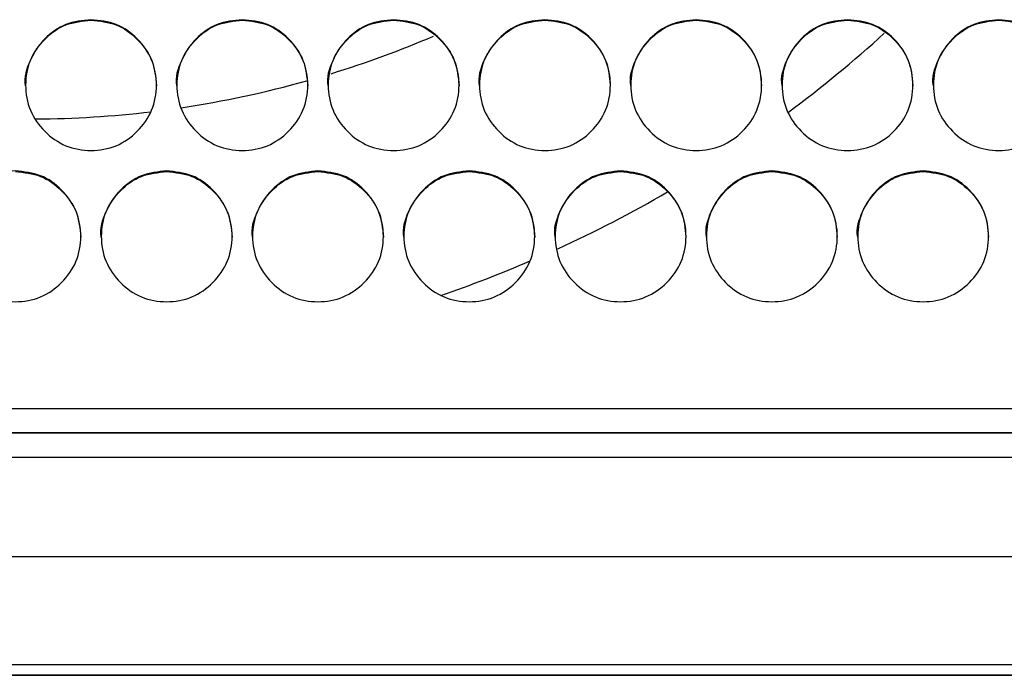
# Model space of a CAD drawing. Units: millimetres. Extents: x 7833 to 12909, y -132 to 3414.
# Drawn here: x 11888 to 12008, y 1475 to 1555 of the extents above; entities that cross this region are included whole.
import ezdxf

# ---------------------------------------------------------------- set-up
doc = ezdxf.new("R2010")
doc.units = ezdxf.units.MM

msp = doc.modelspace()

# ---------------------------------------------------------------- linework, layer by layer
at = {"color": 7, "linetype": 'Continuous', "lineweight": 25}
for p, q in [((12372.29, 1507.59), (11716.29, 1507.59)), ((12374.29, 1504.61), (11714.29, 1504.61)), ((11716.29, 1504.69), (12372.29, 1504.69)), ((11714.29, 1501.7), (12374.29, 1501.7)), ((12382.29, 1489.49), (11706.29, 1489.49)), ((12382.29, 1476.29), (11706.29, 1476.29)), ((12382.29, 1475.03), (11706.29, 1475.03)), ((11706.29, 1475.02), (12382.29, 1475.02))]:
    msp.add_line(p, q, dxfattribs=at)
for centre, radius, start, end in [((11888.82, 1668.27), 125.24, 287.1016, 293.2158), ((11889.03, 1668.07), 154.9, 306.6817, 312.3016), ((11888.8, 1668.34), 125.31, 278.4984, 285.693), ((11888.79, 1668.39), 125.36, 270.3446, 276.79), ((11888.88, 1668.3), 155.17, 294.559, 300.139), ((11888.84, 1668.4), 155.28, 288.8689, 293.1958)]:
    msp.add_arc(centre, radius, start, end, dxfattribs=at)
for points, knots in [([(11888.29, 1547.1), (11888.29, 1547.1), (11888.1, 1548.12), (11888.76, 1550.28), (11890.48, 1552.88), (11893.14, 1554.78), (11895.24, 1555), (11896.29, 1555.1)], [0, 0, 0, 0, 0.000189, 0.250361, 0.50026, 0.75021, 1, 1, 1, 1]), ([(11896.29, 1555.17), (11897.35, 1555.06), (11899.45, 1554.84), (11902.08, 1552.94), (11903.92, 1550.33), (11904.48, 1547.17), (11903.92, 1544.01), (11902.08, 1541.39), (11899.45, 1539.55), (11896.29, 1538.99), (11893.13, 1539.55), (11890.51, 1541.39), (11888.67, 1544.01), (11888.11, 1547.17), (11888.67, 1550.33), (11890.51, 1552.94), (11893.14, 1554.84), (11895.24, 1555.06), (11896.29, 1555.17)], [0, 0, 0, 0, 0.06251, 0.124998, 0.187524, 0.249998, 0.312524, 0.374999, 0.437526, 0.499999, 0.562524, 0.625, 0.687527, 0.750001, 0.812527, 0.875002, 0.937512, 1, 1, 1, 1]), ([(11896.29, 1555.1), (11897.35, 1555), (11899.46, 1554.78), (11902.07, 1552.88), (11903.97, 1550.27), (11904.19, 1548.16), (11904.29, 1547.1)], [0, 0, 0, 0, 0.249964, 0.499912, 0.750102, 1, 1, 1, 1]), ([(11906.79, 1547.1), (11906.79, 1547.1), (11906.6, 1548.12), (11907.26, 1550.28), (11908.98, 1552.88), (11911.64, 1554.78), (11913.74, 1555), (11914.79, 1555.1)], [0, 0, 0, 0, 0.000189, 0.250361, 0.50026, 0.75021, 1, 1, 1, 1]), ([(11914.79, 1555.17), (11915.85, 1555.06), (11917.95, 1554.84), (11920.58, 1552.94), (11922.42, 1550.33), (11922.98, 1547.17), (11922.42, 1544.01), (11920.58, 1541.39), (11917.95, 1539.55), (11914.79, 1538.99), (11911.63, 1539.55), (11909.01, 1541.39), (11907.17, 1544.01), (11906.61, 1547.17), (11907.17, 1550.33), (11909.01, 1552.94), (11911.64, 1554.84), (11913.74, 1555.06), (11914.79, 1555.17)], [0, 0, 0, 0, 0.06251, 0.124998, 0.187524, 0.249998, 0.312524, 0.374999, 0.437526, 0.499999, 0.562524, 0.625, 0.687527, 0.750001, 0.812527, 0.875002, 0.937512, 1, 1, 1, 1]), ([(11914.79, 1555.1), (11915.85, 1555), (11917.96, 1554.78), (11920.57, 1552.88), (11922.47, 1550.27), (11922.69, 1548.16), (11922.79, 1547.1)], [0, 0, 0, 0, 0.249964, 0.499912, 0.750102, 1, 1, 1, 1]), ([(11925.29, 1547.1), (11925.29, 1547.1), (11925.1, 1548.12), (11925.76, 1550.28), (11927.48, 1552.88), (11930.14, 1554.78), (11932.24, 1555), (11933.29, 1555.1)], [0, 0, 0, 0, 0.000189, 0.250361, 0.50026, 0.75021, 1, 1, 1, 1]), ([(11933.29, 1555.17), (11934.35, 1555.06), (11936.45, 1554.84), (11939.08, 1552.94), (11940.92, 1550.33), (11941.48, 1547.17), (11940.92, 1544.01), (11939.08, 1541.39), (11936.45, 1539.55), (11933.29, 1538.99), (11930.13, 1539.55), (11927.51, 1541.39), (11925.67, 1544.01), (11925.11, 1547.17), (11925.67, 1550.33), (11927.51, 1552.94), (11930.14, 1554.84), (11932.24, 1555.06), (11933.29, 1555.17)], [0, 0, 0, 0, 0.06251, 0.124998, 0.187524, 0.249998, 0.312524, 0.374999, 0.437526, 0.499999, 0.562524, 0.625, 0.687527, 0.750001, 0.812527, 0.875002, 0.937512, 1, 1, 1, 1]), ([(11933.29, 1555.1), (11934.35, 1555), (11936.46, 1554.78), (11939.07, 1552.88), (11940.97, 1550.27), (11941.19, 1548.16), (11941.29, 1547.1)], [0, 0, 0, 0, 0.249964, 0.499912, 0.750102, 1, 1, 1, 1]), ([(11943.79, 1547.1), (11943.79, 1547.1), (11943.6, 1548.12), (11944.26, 1550.28), (11945.98, 1552.88), (11948.64, 1554.78), (11950.74, 1555), (11951.79, 1555.1)], [0, 0, 0, 0, 0.000189, 0.250361, 0.50026, 0.75021, 1, 1, 1, 1]), ([(11951.79, 1555.17), (11952.85, 1555.06), (11954.95, 1554.84), (11957.58, 1552.94), (11959.42, 1550.33), (11959.98, 1547.17), (11959.42, 1544.01), (11957.58, 1541.39), (11954.95, 1539.55), (11951.79, 1538.99), (11948.63, 1539.55), (11946.01, 1541.39), (11944.17, 1544.01), (11943.61, 1547.17), (11944.17, 1550.33), (11946.01, 1552.94), (11948.64, 1554.84), (11950.74, 1555.06), (11951.79, 1555.17)], [0, 0, 0, 0, 0.06251, 0.124998, 0.187524, 0.249998, 0.312524, 0.374999, 0.437526, 0.499999, 0.562524, 0.625, 0.687527, 0.750001, 0.812527, 0.875002, 0.937512, 1, 1, 1, 1]), ([(11951.79, 1555.1), (11952.85, 1555), (11954.96, 1554.78), (11957.57, 1552.88), (11959.47, 1550.27), (11959.69, 1548.16), (11959.79, 1547.1)], [0, 0, 0, 0, 0.249964, 0.499912, 0.750102, 1, 1, 1, 1]), ([(11962.29, 1547.1), (11962.29, 1547.1), (11962.1, 1548.12), (11962.76, 1550.28), (11964.48, 1552.88), (11967.14, 1554.78), (11969.24, 1555), (11970.29, 1555.1)], [0, 0, 0, 0, 0.000189, 0.250361, 0.50026, 0.75021, 1, 1, 1, 1]), ([(11970.29, 1555.17), (11971.35, 1555.06), (11973.45, 1554.84), (11976.08, 1552.94), (11977.92, 1550.33), (11978.48, 1547.17), (11977.92, 1544.01), (11976.08, 1541.39), (11973.45, 1539.55), (11970.29, 1538.99), (11967.13, 1539.55), (11964.51, 1541.39), (11962.67, 1544.01), (11962.11, 1547.17), (11962.67, 1550.33), (11964.51, 1552.94), (11967.14, 1554.84), (11969.24, 1555.06), (11970.29, 1555.17)], [0, 0, 0, 0, 0.06251, 0.124998, 0.187524, 0.249998, 0.312524, 0.374999, 0.437526, 0.499999, 0.562524, 0.625, 0.687527, 0.750001, 0.812527, 0.875002, 0.937512, 1, 1, 1, 1]), ([(11970.29, 1555.1), (11971.35, 1555), (11973.46, 1554.78), (11976.07, 1552.88), (11977.97, 1550.27), (11978.19, 1548.16), (11978.29, 1547.1)], [0, 0, 0, 0, 0.249964, 0.499912, 0.750102, 1, 1, 1, 1]), ([(11980.79, 1547.1), (11980.79, 1547.1), (11980.6, 1548.12), (11981.26, 1550.28), (11982.98, 1552.88), (11985.64, 1554.78), (11987.74, 1555), (11988.79, 1555.1)], [0, 0, 0, 0, 0.000189, 0.250361, 0.50026, 0.75021, 1, 1, 1, 1]), ([(11988.79, 1555.17), (11989.85, 1555.06), (11991.95, 1554.84), (11994.58, 1552.94), (11996.42, 1550.33), (11996.98, 1547.17), (11996.42, 1544.01), (11994.58, 1541.39), (11991.95, 1539.55), (11988.79, 1538.99), (11985.63, 1539.55), (11983.01, 1541.39), (11981.17, 1544.01), (11980.61, 1547.17), (11981.17, 1550.33), (11983.01, 1552.94), (11985.64, 1554.84), (11987.74, 1555.06), (11988.79, 1555.17)], [0, 0, 0, 0, 0.06251, 0.124998, 0.187524, 0.249998, 0.312524, 0.374999, 0.437526, 0.499999, 0.562524, 0.625, 0.687527, 0.750001, 0.812527, 0.875002, 0.937512, 1, 1, 1, 1]), ([(11988.79, 1555.1), (11989.85, 1555), (11991.96, 1554.78), (11994.57, 1552.88), (11996.47, 1550.27), (11996.69, 1548.16), (11996.79, 1547.1)], [0, 0, 0, 0, 0.249964, 0.499912, 0.750102, 1, 1, 1, 1]), ([(11999.29, 1547.1), (11999.29, 1547.1), (11999.1, 1548.12), (11999.76, 1550.28), (12001.48, 1552.88), (12004.14, 1554.78), (12006.24, 1555), (12007.29, 1555.1)], [0, 0, 0, 0, 0.000189, 0.250361, 0.50026, 0.75021, 1, 1, 1, 1]), ([(12007.29, 1555.17), (12008.35, 1555.06), (12010.45, 1554.84), (12013.08, 1552.94), (12014.92, 1550.33), (12015.48, 1547.17), (12014.92, 1544.01), (12013.08, 1541.39), (12010.45, 1539.55), (12007.29, 1538.99), (12004.13, 1539.55), (12001.51, 1541.39), (11999.67, 1544.01), (11999.11, 1547.17), (11999.67, 1550.33), (12001.51, 1552.94), (12004.14, 1554.84), (12006.24, 1555.06), (12007.29, 1555.17)], [0, 0, 0, 0, 0.06251, 0.124998, 0.187524, 0.249998, 0.312524, 0.374999, 0.437526, 0.499999, 0.562524, 0.625, 0.687527, 0.750001, 0.812527, 0.875002, 0.937512, 1, 1, 1, 1]), ([(12007.29, 1555.1), (12008.35, 1555), (12010.46, 1554.78), (12013.07, 1552.88), (12014.97, 1550.27), (12015.19, 1548.16), (12015.29, 1547.1)], [0, 0, 0, 0, 0.249964, 0.499912, 0.750102, 1, 1, 1, 1]), ([(11887.04, 1536.68), (11888.1, 1536.57), (11890.2, 1536.36), (11892.83, 1534.45), (11894.67, 1531.84), (11895.23, 1528.68), (11894.67, 1525.53), (11892.83, 1522.9), (11890.2, 1521.06), (11887.04, 1520.51), (11883.88, 1521.06), (11881.26, 1522.9), (11879.42, 1525.53), (11878.86, 1528.68), (11879.42, 1531.84), (11881.26, 1534.45), (11883.89, 1536.35), (11885.99, 1536.57), (11887.04, 1536.68)], [0, 0, 0, 0, 0.06251, 0.124998, 0.187524, 0.249998, 0.312524, 0.374999, 0.437526, 0.499999, 0.562524, 0.625, 0.687527, 0.750001, 0.812527, 0.875002, 0.937512, 1, 1, 1, 1]), ([(11887.04, 1536.6), (11888.1, 1536.49), (11890.21, 1536.28), (11892.82, 1534.37), (11894.72, 1531.76), (11894.94, 1529.65), (11895.04, 1528.6)], [0, 0, 0, 0, 0.249964, 0.499912, 0.750102, 1, 1, 1, 1]), ([(11897.54, 1528.59), (11897.54, 1528.59), (11897.35, 1529.62), (11898.01, 1531.77), (11899.73, 1534.37), (11902.39, 1536.28), (11904.49, 1536.49), (11905.54, 1536.6)], [0, 0, 0, 0, 0.000189, 0.250361, 0.50026, 0.75021, 1, 1, 1, 1]), ([(11905.54, 1536.68), (11906.6, 1536.57), (11908.7, 1536.36), (11911.33, 1534.45), (11913.17, 1531.84), (11913.73, 1528.68), (11913.17, 1525.53), (11911.33, 1522.9), (11908.7, 1521.06), (11905.54, 1520.51), (11902.38, 1521.06), (11899.76, 1522.9), (11897.92, 1525.53), (11897.36, 1528.68), (11897.92, 1531.84), (11899.76, 1534.45), (11902.39, 1536.35), (11904.49, 1536.57), (11905.54, 1536.68)], [0, 0, 0, 0, 0.06251, 0.124998, 0.187524, 0.249998, 0.312524, 0.374999, 0.437526, 0.499999, 0.562524, 0.625, 0.687527, 0.750001, 0.812527, 0.875002, 0.937512, 1, 1, 1, 1]), ([(11905.54, 1536.6), (11906.6, 1536.49), (11908.71, 1536.28), (11911.32, 1534.37), (11913.22, 1531.76), (11913.44, 1529.65), (11913.54, 1528.6)], [0, 0, 0, 0, 0.249964, 0.499912, 0.750102, 1, 1, 1, 1]), ([(11916.04, 1528.59), (11916.04, 1528.59), (11915.85, 1529.62), (11916.51, 1531.77), (11918.23, 1534.37), (11920.89, 1536.28), (11922.99, 1536.49), (11924.04, 1536.6)], [0, 0, 0, 0, 0.000189, 0.250361, 0.50026, 0.75021, 1, 1, 1, 1]), ([(11924.04, 1536.68), (11925.1, 1536.57), (11927.2, 1536.36), (11929.83, 1534.45), (11931.67, 1531.84), (11932.23, 1528.68), (11931.67, 1525.53), (11929.83, 1522.9), (11927.2, 1521.06), (11924.04, 1520.51), (11920.88, 1521.06), (11918.26, 1522.9), (11916.42, 1525.53), (11915.86, 1528.68), (11916.42, 1531.84), (11918.26, 1534.45), (11920.89, 1536.35), (11922.99, 1536.57), (11924.04, 1536.68)], [0, 0, 0, 0, 0.06251, 0.124998, 0.187524, 0.249998, 0.312524, 0.374999, 0.437526, 0.499999, 0.562524, 0.625, 0.687527, 0.750001, 0.812527, 0.875002, 0.937512, 1, 1, 1, 1]), ([(11924.04, 1536.6), (11925.1, 1536.49), (11927.21, 1536.28), (11929.82, 1534.37), (11931.72, 1531.76), (11931.94, 1529.65), (11932.04, 1528.6)], [0, 0, 0, 0, 0.249964, 0.499912, 0.750102, 1, 1, 1, 1]), ([(11934.54, 1528.59), (11934.54, 1528.59), (11934.35, 1529.62), (11935.01, 1531.77), (11936.73, 1534.37), (11939.39, 1536.28), (11941.49, 1536.49), (11942.54, 1536.6)], [0, 0, 0, 0, 0.000189, 0.250361, 0.50026, 0.75021, 1, 1, 1, 1]), ([(11942.54, 1536.68), (11943.6, 1536.57), (11945.7, 1536.36), (11948.33, 1534.45), (11950.17, 1531.84), (11950.73, 1528.68), (11950.17, 1525.53), (11948.33, 1522.9), (11945.7, 1521.06), (11942.54, 1520.51), (11939.38, 1521.06), (11936.76, 1522.9), (11934.92, 1525.53), (11934.36, 1528.68), (11934.92, 1531.84), (11936.76, 1534.45), (11939.39, 1536.35), (11941.49, 1536.57), (11942.54, 1536.68)], [0, 0, 0, 0, 0.06251, 0.124998, 0.187524, 0.249998, 0.312524, 0.374999, 0.437526, 0.499999, 0.562524, 0.625, 0.687527, 0.750001, 0.812527, 0.875002, 0.937512, 1, 1, 1, 1]), ([(11942.54, 1536.6), (11943.6, 1536.49), (11945.71, 1536.28), (11948.32, 1534.37), (11950.22, 1531.76), (11950.44, 1529.65), (11950.54, 1528.6)], [0, 0, 0, 0, 0.249964, 0.499912, 0.750102, 1, 1, 1, 1]), ([(11953.04, 1528.59), (11953.04, 1528.59), (11952.85, 1529.62), (11953.51, 1531.77), (11955.23, 1534.37), (11957.89, 1536.28), (11959.99, 1536.49), (11961.04, 1536.6)], [0, 0, 0, 0, 0.000189, 0.250361, 0.50026, 0.75021, 1, 1, 1, 1]), ([(11961.04, 1536.68), (11962.1, 1536.57), (11964.2, 1536.36), (11966.83, 1534.45), (11968.67, 1531.84), (11969.23, 1528.68), (11968.67, 1525.53), (11966.83, 1522.9), (11964.2, 1521.06), (11961.04, 1520.51), (11957.88, 1521.06), (11955.26, 1522.9), (11953.42, 1525.53), (11952.86, 1528.68), (11953.42, 1531.84), (11955.26, 1534.45), (11957.89, 1536.35), (11959.99, 1536.57), (11961.04, 1536.68)], [0, 0, 0, 0, 0.06251, 0.124998, 0.187524, 0.249998, 0.312524, 0.374999, 0.437526, 0.499999, 0.562524, 0.625, 0.687527, 0.750001, 0.812527, 0.875002, 0.937512, 1, 1, 1, 1]), ([(11961.04, 1536.6), (11962.1, 1536.49), (11964.21, 1536.28), (11966.82, 1534.37), (11968.72, 1531.76), (11968.94, 1529.65), (11969.04, 1528.6)], [0, 0, 0, 0, 0.249964, 0.499912, 0.750102, 1, 1, 1, 1]), ([(11971.54, 1528.59), (11971.54, 1528.59), (11971.35, 1529.62), (11972.01, 1531.77), (11973.73, 1534.37), (11976.39, 1536.28), (11978.49, 1536.49), (11979.54, 1536.6)], [0, 0, 0, 0, 0.000189, 0.250361, 0.50026, 0.75021, 1, 1, 1, 1]), ([(11979.54, 1536.68), (11980.6, 1536.57), (11982.7, 1536.36), (11985.33, 1534.45), (11987.17, 1531.84), (11987.73, 1528.68), (11987.17, 1525.53), (11985.33, 1522.9), (11982.7, 1521.06), (11979.54, 1520.51), (11976.38, 1521.06), (11973.76, 1522.9), (11971.92, 1525.53), (11971.36, 1528.68), (11971.92, 1531.84), (11973.76, 1534.45), (11976.39, 1536.35), (11978.49, 1536.57), (11979.54, 1536.68)], [0, 0, 0, 0, 0.06251, 0.124998, 0.187524, 0.249998, 0.312524, 0.374999, 0.437526, 0.499999, 0.562524, 0.625, 0.687527, 0.750001, 0.812527, 0.875002, 0.937512, 1, 1, 1, 1]), ([(11979.54, 1536.6), (11980.6, 1536.49), (11982.71, 1536.28), (11985.32, 1534.37), (11987.22, 1531.76), (11987.44, 1529.65), (11987.54, 1528.6)], [0, 0, 0, 0, 0.249964, 0.499912, 0.750102, 1, 1, 1, 1]), ([(11990.04, 1528.59), (11990.04, 1528.59), (11989.85, 1529.62), (11990.51, 1531.77), (11992.23, 1534.37), (11994.89, 1536.28), (11996.99, 1536.49), (11998.04, 1536.6)], [0, 0, 0, 0, 0.000189, 0.250361, 0.50026, 0.75021, 1, 1, 1, 1]), ([(11998.04, 1536.68), (11999.1, 1536.57), (12001.2, 1536.36), (12003.83, 1534.45), (12005.67, 1531.84), (12006.23, 1528.68), (12005.67, 1525.53), (12003.83, 1522.9), (12001.2, 1521.06), (11998.04, 1520.51), (11994.88, 1521.06), (11992.26, 1522.9), (11990.42, 1525.53), (11989.86, 1528.68), (11990.42, 1531.84), (11992.26, 1534.45), (11994.89, 1536.35), (11996.99, 1536.57), (11998.04, 1536.68)], [0, 0, 0, 0, 0.06251, 0.124998, 0.187524, 0.249998, 0.312524, 0.374999, 0.437526, 0.499999, 0.562524, 0.625, 0.687527, 0.750001, 0.812527, 0.875002, 0.937512, 1, 1, 1, 1]), ([(11998.04, 1536.6), (11999.1, 1536.49), (12001.21, 1536.28), (12003.82, 1534.37), (12005.72, 1531.76), (12005.94, 1529.65), (12006.04, 1528.6)], [0, 0, 0, 0, 0.249964, 0.499912, 0.750102, 1, 1, 1, 1])]:
    msp.add_open_spline(points, degree=3, knots=knots, dxfattribs=at)

doc.saveas('drawing.dxf')
